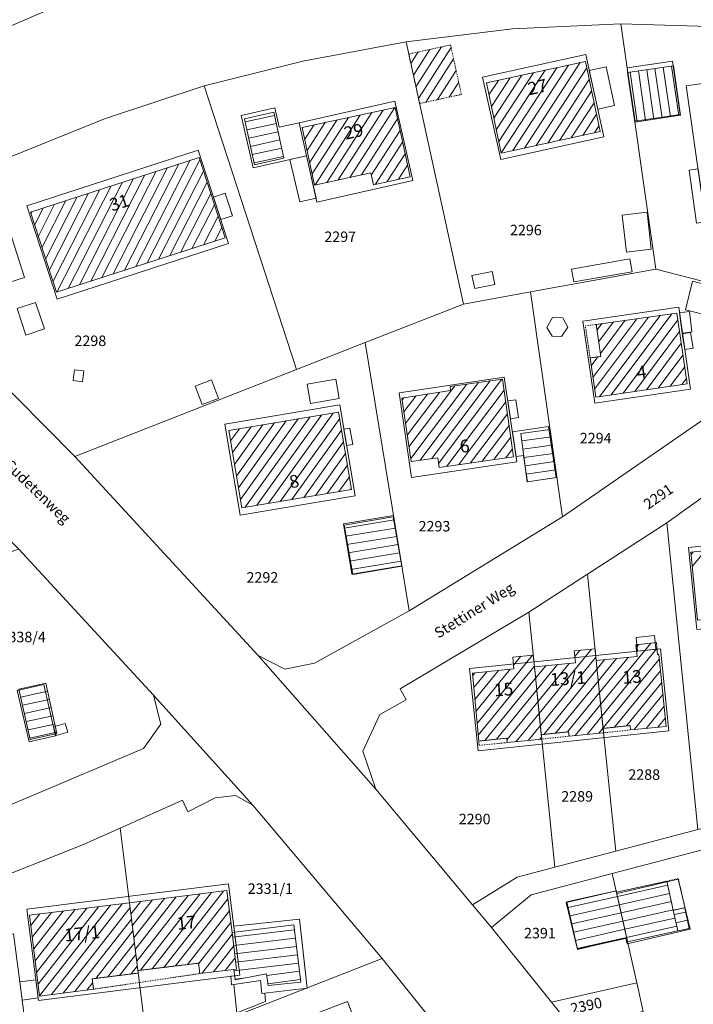
# Model space of a CAD drawing. Extents: x 3552413 to 3555542, y 5439608 to 5443594.
# Drawn here: x 3552801 to 3552881, y 5440979 to 5441096 of the extents above; entities that cross this region are included whole.
import ezdxf

# ---------------------------------------------------------------- set-up
doc = ezdxf.new("R2010")
doc.units = 0
doc.linetypes.add('15145', pattern=[0.023622, 0.015748, -0.007874])
doc.linetypes.add('GTI_62000068', pattern=[0.059055, 0.023622, -0.011811, 0.011811, -0.011811])
for name, color, linetype in [('10-kataster-ALK_FLURSTUECKSGRENZE', 5, 'Continuous'), ('10-kataster-ALK_FLURSTUECKSNUMMER', 4, 'Continuous'), ('10-kataster-ALK_GEBAEUDE', 7, 'Continuous'), ('10-kataster-ALK_GEBAEUDE_GEPLANT', 7, 'Continuous'), ('10-kataster-ALK_GEBAEUDE_HAUSNUMMER', 7, 'Continuous'), ('10-kataster-ALK_SONSTIGE_BAUWERKE', 7, 'Continuous'), ('10-kataster-ALK_STRASSENNAME', 7, 'Continuous'), ('10-kataster-TOP_DACHFLAECHEN_GEWAECHSHAUS', 7, 'Continuous'), ('10-kataster-TOP_DACHFLAECHEN_WIRTSCHAFTSGEBAEUDE', 7, 'Continuous'), ('10-kataster-TOP_DACHFLAECHEN_WOHNGEBAEUDE', 7, 'Continuous'), ('10-kataster-TOP_UEBERDACHUNG', 7, 'Continuous')]:
    doc.layers.add(name, color=color, linetype=linetype)
doc.styles.add('ARIAL', font='arial.ttf', dxfattribs={"width": 0.8})
doc.styles.add('Arial (italic)', font='ariali.ttf')

msp = doc.modelspace()

# ---------------------------------------------------------------- linework, layer by layer
at = {"layer": '10-kataster-ALK_FLURSTUECKSGRENZE', "linetype": 'Continuous', "lineweight": 9, "flags": 128}
for points in [[(3552709.6, 5441180.76), (3552691.89, 5441166.22), (3552730.11, 5441126.88), (3552774.81, 5441084.67), (3552820.54, 5441104.43), (3552812.24, 5441129.43), (3552825.6, 5441133.73), (3552839.73, 5441136.15), (3552869.76, 5441140.89), (3552898.74, 5441145.96), (3552930.94, 5441138.43), (3552938.6, 5441136.26), (3552946.42, 5441134.87), (3552954.3, 5441133.67), (3552962.2, 5441132.75), (3552964.12, 5441121.82), (3552990.17, 5441128.22)], [(3552866.91, 5440976.18), (3552864.48, 5440979.21), (3552857.34, 5440988.11), (3552855.08, 5440990.8), (3552843.54, 5441004.58), (3552829.54, 5441020.51), (3552807.7, 5441044.25), (3552786.87, 5441065.23), (3552774.81, 5441084.67), (3552730.11, 5441126.88), (3552691.89, 5441166.22), (3552676.29, 5441156.57), (3552676.29, 5441156.57), (3552697.67, 5441134.37), (3552738.25, 5441094.39), (3552759.19, 5441074.66), (3552771.81, 5441062.39), (3552786.62, 5441047.94), (3552798.9, 5441035.34), (3552800.99, 5441033.19), (3552817.05, 5441015.77), (3552828.88, 5441002.68), (3552844.29, 5440984.4), (3552867.34, 5440955.72)], [(3552969.8, 5441089.48), (3552959.6, 5441090.21), (3552950.52, 5441091.61), (3552936.73, 5441094.87), (3552920.71, 5441099.36), (3552904.44, 5441102.53), (3552890.55, 5441104.19), (3552876.59, 5441104.91), (3552862.93, 5441104.48), (3552849.03, 5441103.15), (3552835.76, 5441100.92), (3552822.74, 5441097.77), (3552820.54, 5441104.43), (3552774.81, 5441084.67)], [(3552799.61, 5441079.78), (3552811.22, 5441084.49), (3552823.09, 5441088.39), (3552834.87, 5441091.36), (3552847.15, 5441093.66), (3552859.84, 5441095.21), (3552872.74, 5441095.78), (3552885.84, 5441095.41), (3552898.82, 5441094.14), (3552902.03, 5441092.74), (3552916.82, 5441089.43), (3552920.02, 5441089.92), (3552923.16, 5441089.33), (3552933.29, 5441086.46), (3552936.55, 5441085.53), (3552939.62, 5441084.66), (3552945.43, 5441083.22), (3552957.56, 5441081.4), (3552968.36, 5441080.57)], [(3552884.41, 5441049.9), (3552865.79, 5441037.05), (3552847.52, 5441025.83), (3552836.26, 5441019.59), (3552832.69, 5441018.89), (3552829.54, 5441020.51), (3552829.54, 5441020.51), (3552843.54, 5441004.58), (3552842.02, 5441009.12), (3552844.02, 5441013.48), (3552847.18, 5441015.23), (3552846.45, 5441016.54), (3552861.78, 5441025.66), (3552868.77, 5441030.21), (3552878.21, 5441036.34), (3552887.6, 5441043.05)], [(3552753.11, 5440978.4), (3552773.11, 5440984.8), (3552796.3, 5440993.06), (3552808.51, 5440997.91), (3552813.09, 5440999.95), (3552820.5, 5441003.26), (3552821.15, 5441001.89), (3552824.4, 5441003.56), (3552826.83, 5441003.82), (3552828.88, 5441002.68), (3552817.05, 5441015.77), (3552817.92, 5441012.31), (3552815.85, 5441009.44), (3552794.54, 5441000.42), (3552793.11, 5440999.9), (3552787.17, 5440997.76), (3552775.78, 5440993.66), (3552772.83, 5440992.59), (3552753.67, 5440986.46), (3552734.53, 5440980.34), (3552712.71, 5440973.37)], [(3552881.92, 5440999.77), (3552872.14, 5440997.2), (3552864.88, 5440995.29), (3552860.41, 5440994.11), (3552855.08, 5440990.8), (3552855.08, 5440990.8), (3552857.34, 5440988.11), (3552862.06, 5440991.97), (3552871.73, 5440994.52), (3552890.5, 5440999.46)]]:
    msp.add_lwpolyline(points, dxfattribs=at)
for points in [[(3552847.15, 5441093.66), (3552854, 5441062.4), (3552861.99, 5441063.84), (3552876.9, 5441066.54), (3552872.74, 5441095.78), (3552859.84, 5441095.21), (3552847.15, 5441093.66)], [(3552872.74, 5441095.78), (3552876.9, 5441066.54), (3552895.58, 5441061.75), (3552899.5, 5441068.98), (3552902.09, 5441076.64), (3552904.29, 5441086.29), (3552904.16, 5441089.9), (3552902.03, 5441092.74), (3552898.82, 5441094.14), (3552885.84, 5441095.41), (3552872.74, 5441095.78)], [(3552823.09, 5441088.39), (3552834.09, 5441054.59), (3552842.27, 5441057.8), (3552854, 5441062.4), (3552847.15, 5441093.66), (3552834.87, 5441091.36), (3552823.09, 5441088.39)], [(3552785.2, 5441068.46), (3552786.87, 5441065.23), (3552807.7, 5441044.25), (3552834.09, 5441054.59), (3552823.09, 5441088.39), (3552811.22, 5441084.49), (3552799.61, 5441079.78), (3552788.23, 5441074.4), (3552785.69, 5441072), (3552785.2, 5441068.46)], [(3552861.99, 5441063.84), (3552865.79, 5441037.05), (3552884.41, 5441049.9), (3552890.52, 5441055.51), (3552895.58, 5441061.75), (3552876.9, 5441066.54), (3552861.99, 5441063.84)], [(3552842.27, 5441057.8), (3552847.52, 5441025.83), (3552865.79, 5441037.05), (3552861.99, 5441063.84), (3552854, 5441062.4), (3552842.27, 5441057.8)], [(3552807.7, 5441044.25), (3552829.54, 5441020.51), (3552832.69, 5441018.89), (3552836.26, 5441019.59), (3552847.52, 5441025.83), (3552842.27, 5441057.8), (3552834.09, 5441054.59), (3552807.7, 5441044.25)], [(3552878.21, 5441036.34), (3552881.92, 5440999.77), (3552891.73, 5441002.35), (3552889.43, 5441025), (3552888.56, 5441033.61), (3552887.6, 5441043.05), (3552878.21, 5441036.34)], [(3552868.77, 5441030.21), (3552869.82, 5441019.92), (3552870.7, 5441011.3), (3552872.14, 5440997.2), (3552881.92, 5440999.77), (3552878.21, 5441036.34), (3552868.77, 5441030.21)], [(3552787.2, 5441028.63), (3552788.29, 5441023.33), (3552790.26, 5441013.76), (3552793.11, 5440999.9), (3552794.54, 5441000.42), (3552815.85, 5441009.44), (3552817.92, 5441012.31), (3552817.05, 5441015.77), (3552800.99, 5441033.19), (3552787.2, 5441028.63)], [(3552861.78, 5441025.66), (3552862.44, 5441019.17), (3552863.32, 5441010.56), (3552864.88, 5440995.29), (3552872.14, 5440997.2), (3552870.7, 5441011.3), (3552869.82, 5441019.92), (3552868.77, 5441030.21), (3552861.78, 5441025.66)], [(3552842.02, 5441009.12), (3552843.54, 5441004.58), (3552855.08, 5440990.8), (3552860.41, 5440994.11), (3552864.88, 5440995.29), (3552863.32, 5441010.56), (3552862.44, 5441019.17), (3552861.78, 5441025.66), (3552846.45, 5441016.54), (3552847.18, 5441015.23), (3552844.02, 5441013.48), (3552842.02, 5441009.12)], [(3552813.09, 5440999.95), (3552814.19, 5440991.03), (3552815.38, 5440981.41), (3552817.6, 5440963.46), (3552821.29, 5440964.27), (3552820.58, 5440975.09), (3552844.29, 5440984.4), (3552828.88, 5441002.68), (3552826.83, 5441003.82), (3552824.4, 5441003.56), (3552821.15, 5441001.89), (3552820.5, 5441003.26), (3552813.09, 5440999.95)], [(3552796.3, 5440993.06), (3552800.48, 5440959.72), (3552817.6, 5440963.46), (3552815.38, 5440981.41), (3552814.19, 5440991.03), (3552813.09, 5440999.95), (3552808.51, 5440997.91), (3552796.3, 5440993.06)], [(3552866.91, 5440976.18), (3552880.4, 5440959.38), (3552883.44, 5440957.98), (3552886.67, 5440958.91), (3552898.4, 5440963.68), (3552893.74, 5440984.76), (3552891.71, 5440993.98), (3552890.5, 5440999.46), (3552871.73, 5440994.52), (3552874.64, 5440981.5), (3552875.41, 5440978.07), (3552866.91, 5440976.18)], [(3552857.34, 5440988.11), (3552864.48, 5440979.21), (3552874.64, 5440981.5), (3552871.73, 5440994.52), (3552862.06, 5440991.97), (3552857.34, 5440988.11)], [(3552820.58, 5440975.09), (3552821.29, 5440964.27), (3552834.09, 5440941.36), (3552837.67, 5440938.96), (3552851.7, 5440943.99), (3552865.61, 5440949.43), (3552868.09, 5440952.12), (3552867.34, 5440955.72), (3552844.29, 5440984.4), (3552820.58, 5440975.09)], [(3552864.48, 5440979.21), (3552866.91, 5440976.18), (3552875.41, 5440978.07), (3552874.64, 5440981.5), (3552864.48, 5440979.21)]]:
    msp.add_lwpolyline(points, close=True, dxfattribs=at)
at = {"layer": '10-kataster-ALK_GEBAEUDE', "color": 7, "linetype": 'Continuous', "lineweight": 18}
for p, q in [((3552858.19457, 5441081.79328), (3552863.72164, 5441090.26812)), ((3552858.48592, 5441080.4094), (3552865.11246, 5441090.57011)), ((3552859.86133, 5441080.68776), (3552866.50329, 5441090.87211)), ((3552861.25215, 5441080.98975), (3552867.89411, 5441091.1741)), ((3552862.64298, 5441081.29175), (3552868.68024, 5441090.54888)), ((3552874.83638, 5441090.19377), (3552875.68172, 5441084.27638)), ((3552875.82633, 5441090.33519), (3552876.67083, 5441084.42365)), ((3552876.81628, 5441090.47661), (3552877.65994, 5441084.57093)), ((3552877.80623, 5441090.61803), (3552878.64906, 5441084.71821)), ((3552878.79617, 5441090.75945), (3552879.63817, 5441084.86548)), ((3552857.0292, 5441087.32879), (3552858.15834, 5441089.06014)), ((3552857.32054, 5441085.94492), (3552859.54917, 5441089.36213)), ((3552857.61189, 5441084.56104), (3552860.93999, 5441089.66413)), ((3552857.90323, 5441083.17716), (3552862.33082, 5441089.96612)), ((3552864.0338, 5441081.59374), (3552868.97158, 5441089.165)), ((3552873.84643, 5441090.05235), (3552874.69261, 5441084.1291)), ((3552856.73786, 5441088.71267), (3552856.76752, 5441088.75815)), ((3552865.42463, 5441081.89574), (3552869.26292, 5441087.78112)), ((3552839.07677, 5441077.20051), (3552844.44051, 5441085.52631)), ((3552840.45938, 5441077.50018), (3552845.82338, 5441085.82639)), ((3552866.81545, 5441082.19773), (3552869.55426, 5441086.39725)), ((3552827.97932, 5441084.12643), (3552831.48273, 5441084.89081)), ((3552835.67299, 5441079.30292), (3552838.90901, 5441084.32599)), ((3552835.97207, 5441077.92069), (3552840.29189, 5441084.62607)), ((3552836.31155, 5441076.60117), (3552841.67476, 5441084.92615)), ((3552837.69416, 5441076.90084), (3552843.05763, 5441085.22623)), ((3552841.84198, 5441077.79985), (3552846.13582, 5441084.46491)), ((3552868.20628, 5441082.49973), (3552869.84561, 5441085.01337)), ((3552828.19249, 5441083.14942), (3552831.6959, 5441083.9138)), ((3552835.07484, 5441082.06737), (3552836.14327, 5441083.72583)), ((3552835.37392, 5441080.68514), (3552837.52614, 5441084.02591)), ((3552869.5971, 5441082.80172), (3552870.13695, 5441083.62949)), ((3552828.40566, 5441082.1724), (3552831.90907, 5441082.93678)), ((3552828.61882, 5441081.19539), (3552832.12223, 5441081.95977)), ((3552843.00979, 5441077.7661), (3552846.43525, 5441083.08322)), ((3552828.83199, 5441080.21837), (3552832.3354, 5441080.98275)), ((3552843.49373, 5441076.67081), (3552846.73467, 5441081.70153)), ((3552816.29558, 5441067.30135), (3552822.57107, 5441079.59975)), ((3552829.04516, 5441079.24136), (3552832.54857, 5441080.00574)), ((3552844.87701, 5441076.97152), (3552847.03409, 5441080.31984)), ((3552812.26121, 5441065.9954), (3552818.7245, 5441078.66185)), ((3552813.606, 5441066.43072), (3552820.06983, 5441079.09823)), ((3552814.95079, 5441066.86603), (3552821.41517, 5441079.53461)), ((3552846.26029, 5441077.27224), (3552847.33351, 5441078.93814)), ((3552808.22683, 5441064.68945), (3552814.6885, 5441077.35271)), ((3552809.57163, 5441065.12477), (3552816.03383, 5441077.78909)), ((3552810.91642, 5441065.56009), (3552817.37916, 5441078.22547)), ((3552817.64038, 5441067.73667), (3552823.00788, 5441078.25564)), ((3552805.53725, 5441063.81882), (3552811.99783, 5441076.47995)), ((3552806.88204, 5441064.25414), (3552813.34316, 5441076.91633)), ((3552818.98517, 5441068.17198), (3552823.44468, 5441076.91152)), ((3552804.21017, 5441067.8185), (3552807.96182, 5441075.17082)), ((3552804.64639, 5441066.47325), (3552809.30716, 5441075.60719)), ((3552805.08262, 5441065.128), (3552810.65249, 5441076.04357)), ((3552820.32996, 5441068.6073), (3552823.88148, 5441075.5674)), ((3552802.9015, 5441071.85427), (3552803.92582, 5441073.86168)), ((3552803.33773, 5441070.50901), (3552805.27116, 5441074.29806)), ((3552803.77395, 5441069.16376), (3552806.61649, 5441074.73444)), ((3552821.67475, 5441069.04261), (3552824.31829, 5441074.22328)), ((3552802.46528, 5441073.19952), (3552802.58049, 5441073.4253)), ((3552823.01954, 5441069.47793), (3552824.75509, 5441072.87917)), ((3552824.36434, 5441069.91325), (3552825.19189, 5441071.53505)), ((3552869.62047, 5441052.25237), (3552876.04783, 5441060.85488)), ((3552870.19811, 5441051.35477), (3552877.4425, 5441061.0508)), ((3552871.60142, 5441051.56224), (3552878.83718, 5441061.24672)), ((3552869.4176, 5441053.65159), (3552874.65315, 5441060.65895)), ((3552869.91244, 5441059.3261), (3552870.46913, 5441060.07119)), ((3552870.11104, 5441057.92118), (3552871.8638, 5441060.26711)), ((3552873.25848, 5441060.46303), (3552870.30964, 5441056.51625)), ((3552873.00472, 5441051.76971), (3552879.54646, 5441060.52529)), ((3552874.40802, 5441051.97717), (3552879.74901, 5441059.12566)), ((3552875.81132, 5441052.18464), (3552879.95157, 5441057.72603)), ((3552877.21462, 5441052.39211), (3552880.15413, 5441056.3264)), ((3552869.21472, 5441055.0508), (3552870.0063, 5441056.11026)), ((3552878.61792, 5441052.59957), (3552880.35668, 5441054.92677)), ((3552847.502, 5441045.37487), (3552852.97636, 5441052.65336)), ((3552847.7066, 5441043.98324), (3552854.37747, 5441052.85256)), ((3552848.79559, 5441043.76747), (3552855.77857, 5441053.05176)), ((3552850.19696, 5441043.96704), (3552857.17967, 5441053.25096)), ((3552851.01596, 5441043.39229), (3552858.58077, 5441053.45016)), ((3552880.02122, 5441052.80704), (3552880.55924, 5441053.52713)), ((3552847.09281, 5441048.15812), (3552849.71975, 5441051.6508)), ((3552847.2974, 5441046.76649), (3552851.13812, 5441051.87296)), ((3552852.02825, 5441043.07455), (3552858.83831, 5441052.12892)), ((3552846.68361, 5441050.94137), (3552846.88302, 5441051.2065)), ((3552846.88821, 5441049.54975), (3552848.30139, 5441051.42865)), ((3552853.42902, 5441043.27331), (3552859.0364, 5441050.72865)), ((3552829.36705, 5441038.41974), (3552837.07043, 5441049.1684)), ((3552830.76438, 5441038.6528), (3552838.46761, 5441049.40127)), ((3552854.82979, 5441043.47207), (3552859.2345, 5441049.32838)), ((3552826.71017, 5441043.29584), (3552830.08449, 5441048.00408)), ((3552826.94168, 5441041.90221), (3552831.48167, 5441048.23695)), ((3552827.1732, 5441040.50859), (3552832.87886, 5441048.46981)), ((3552827.40471, 5441039.11497), (3552834.27605, 5441048.70268)), ((3552827.96971, 5441038.18667), (3552835.67324, 5441048.93554)), ((3552832.16171, 5441038.88587), (3552839.24276, 5441048.76618)), ((3552856.23056, 5441043.67082), (3552859.43259, 5441047.92811)), ((3552826.24714, 5441046.08308), (3552827.29011, 5441047.53835)), ((3552826.47866, 5441044.68946), (3552828.6873, 5441047.77122)), ((3552833.55905, 5441039.11894), (3552839.47304, 5441047.37084)), ((3552834.95638, 5441039.35201), (3552839.70333, 5441045.97551)), ((3552857.63133, 5441043.86958), (3552859.63068, 5441046.52784)), ((3552860.92991, 5441046.08725), (3552864.43449, 5441046.58703)), ((3552861.06602, 5441045.09654), (3552864.57567, 5441045.59705)), ((3552836.35371, 5441039.58507), (3552839.93361, 5441044.58017)), ((3552859.0321, 5441044.06834), (3552859.82878, 5441045.12757)), ((3552861.20214, 5441044.10584), (3552864.71685, 5441044.60707)), ((3552861.33825, 5441043.11513), (3552864.85803, 5441043.61708)), ((3552837.75105, 5441039.81814), (3552840.16389, 5441043.18483)), ((3552861.47437, 5441042.12442), (3552864.99921, 5441042.6271)), ((3552839.14838, 5441040.05121), (3552840.39418, 5441041.78949)), ((3552840.54571, 5441040.28427), (3552840.62446, 5441040.39415)), ((3552839.78208, 5441035.70832), (3552845.74114, 5441036.68489)), ((3552839.94354, 5441034.72145), (3552845.90286, 5441035.69806)), ((3552840.105, 5441033.73457), (3552846.06458, 5441034.71122)), ((3552840.26646, 5441032.74769), (3552846.2263, 5441033.72438)), ((3552840.42791, 5441031.76081), (3552846.38803, 5441032.73755)), ((3552881.10939, 5441032.53966), (3552881.37047, 5441032.85939)), ((3552881.2518, 5441031.13299), (3552882.77778, 5441033.0018)), ((3552840.58937, 5441030.77393), (3552846.54975, 5441031.75071)), ((3552863.01229, 5441013.59185), (3552869.25075, 5441021.25673)), ((3552867.84615, 5441021.11514), (3552867.26449, 5441020.40048)), ((3552870.35616, 5441014.69406), (3552876.3017, 5441021.99905)), ((3552870.50049, 5441013.28723), (3552877.05587, 5441021.3415)), ((3552874.87363, 5441021.82862), (3552874.58378, 5441021.47249)), ((3552855.61262, 5441012.42107), (3552862.23139, 5441020.55322)), ((3552860.82933, 5441020.41475), (3552859.96592, 5441019.35392)), ((3552863.15663, 5441012.18502), (3552869.77923, 5441020.32188)), ((3552869.92316, 5441018.91455), (3552870.81807, 5441020.01408)), ((3552870.06749, 5441017.50772), (3552872.21456, 5441020.14572)), ((3552870.21182, 5441016.10089), (3552873.61105, 5441020.27735)), ((3552870.64483, 5441011.8804), (3552877.3437, 5441020.11098)), ((3552855.21235, 5441016.68178), (3552856.75919, 5441018.5823)), ((3552855.34578, 5441015.26154), (3552858.16379, 5441018.72389)), ((3552855.4792, 5441013.8413), (3552859.56838, 5441018.86548)), ((3552855.74604, 5441011.00083), (3552862.43504, 5441019.21927)), ((3552862.57929, 5441017.81234), (3552863.78966, 5441019.29946)), ((3552862.72363, 5441016.40551), (3552865.1882, 5441019.4336)), ((3552862.86796, 5441014.99868), (3552866.58673, 5441019.56775)), ((3552863.57152, 5441011.11062), (3552869.92316, 5441018.91455)), ((3552872.00668, 5441011.96947), (3552877.48669, 5441018.70249)), ((3552855.07893, 5441018.10202), (3552855.35459, 5441018.4407)), ((3552856.54171, 5441010.39426), (3552862.57929, 5441017.81234)), ((3552864.97703, 5441011.25333), (3552870.06749, 5441017.50772)), ((3552801.23212, 5441015.55706), (3552804.43982, 5441016.25322)), ((3552857.94716, 5441010.53691), (3552862.72363, 5441016.40551)), ((3552873.41376, 5441012.11413), (3552877.62968, 5441017.294)), ((3552801.44939, 5441014.58094), (3552804.65191, 5441015.27597)), ((3552866.38254, 5441011.39604), (3552870.21182, 5441016.10089)), ((3552874.35377, 5441011.6849), (3552877.77266, 5441015.88552)), ((3552801.66667, 5441013.60481), (3552804.864, 5441014.29872)), ((3552859.17867, 5441010.46583), (3552862.86796, 5441014.99868)), ((3552867.32068, 5441010.96452), (3552870.35616, 5441014.69406)), ((3552875.75883, 5441011.82706), (3552877.91565, 5441014.47703)), ((3552801.88395, 5441012.62869), (3552805.07609, 5441013.32147)), ((3552860.2929, 5441010.25066), (3552863.01229, 5441013.59185)), ((3552868.72337, 5441011.10377), (3552870.50049, 5441013.28723)), ((3552877.16389, 5441011.96922), (3552878.05863, 5441013.06854)), ((3552802.10122, 5441011.65256), (3552805.28818, 5441012.34422)), ((3552861.69922, 5441010.39437), (3552863.15663, 5441012.18502)), ((3552870.12606, 5441011.24302), (3552870.64483, 5441011.8804)), ((3552802.3185, 5441010.67644), (3552805.50027, 5441011.36697)), ((3552863.10554, 5441010.53808), (3552863.29923, 5441010.77606)), ((3552872.34566, 5440991.7847), (3552878.33741, 5440993.12957)), ((3552814.87924, 5440985.46786), (3552819.76097, 5440991.73057)), ((3552815.05315, 5440984.06438), (3552821.16668, 5440991.90734)), ((3552815.48853, 5440982.99634), (3552822.57239, 5440992.08412)), ((3552816.88935, 5440983.16684), (3552823.9781, 5440992.26089)), ((3552818.29017, 5440983.33734), (3552825.38381, 5440992.43766)), ((3552866.48385, 5440990.469), (3552872.34566, 5440991.7847)), ((3552872.56466, 5440990.80898), (3552878.55137, 5440992.15271)), ((3552803.30498, 5440981.33453), (3552810.51625, 5440990.57657)), ((3552803.47965, 5440979.93281), (3552811.91982, 5440990.7498)), ((3552804.8836, 5440980.10654), (3552813.32338, 5440990.92304)), ((3552806.29002, 5440980.28343), (3552814.2565, 5440990.49335)), ((3552814.3575, 5440989.6783), (3552815.54385, 5440991.20025)), ((3552814.53141, 5440988.27482), (3552816.94956, 5440991.37702)), ((3552814.70532, 5440986.87134), (3552818.35526, 5440991.5538)), ((3552819.69099, 5440983.50784), (3552825.92292, 5440991.50269)), ((3552866.69822, 5440989.49224), (3552872.56466, 5440990.80898)), ((3552872.78367, 5440989.83325), (3552878.76532, 5440991.17585)), ((3552802.43163, 5440988.34316), (3552803.49844, 5440989.71039)), ((3552802.6063, 5440986.94143), (3552804.902, 5440989.88362)), ((3552802.78097, 5440985.53971), (3552806.30556, 5440990.05686)), ((3552802.95564, 5440984.13798), (3552807.70913, 5440990.23009)), ((3552803.13031, 5440982.73626), (3552809.11269, 5440990.40333)), ((3552821.09181, 5440983.67834), (3552826.09754, 5440990.10011)), ((3552866.91259, 5440988.51548), (3552872.78367, 5440989.83325)), ((3552873.00267, 5440988.85753), (3552878.97927, 5440990.19899)), ((3552879.10053, 5440989.63696), (3552880.48109, 5440989.93439)), ((3552807.69644, 5440980.46033), (3552814.43033, 5440989.09055)), ((3552822.42883, 5440983.767), (3552826.27215, 5440988.69754)), ((3552867.12696, 5440987.53871), (3552873.00267, 5440988.85753)), ((3552873.22167, 5440987.88181), (3552879.19006, 5440989.22143)), ((3552873.44068, 5440986.90608), (3552879.40068, 5440988.24382)), ((3552879.31115, 5440988.65939), (3552880.6917, 5440988.95682)), ((3552814.60416, 5440987.68774), (3552810.19254, 5440982.03377)), ((3552822.81013, 5440982.62957), (3552826.4466, 5440987.29474)), ((3552826.49224, 5440986.92541), (3552833.83301, 5440987.83251)), ((3552867.34132, 5440986.56195), (3552873.22167, 5440987.88181)), ((3552867.55569, 5440985.58518), (3552873.44068, 5440986.90608)), ((3552811.59718, 5440982.20839), (3552814.77799, 5440986.28494)), ((3552824.21269, 5440982.8023), (3552826.62009, 5440985.89073)), ((3552826.61487, 5440985.93296), (3552833.95633, 5440986.84014)), ((3552826.73751, 5440984.94051), (3552834.07965, 5440985.84777)), ((3552813.00182, 5440982.383), (3552814.95182, 5440984.88214)), ((3552826.86015, 5440983.94806), (3552834.20297, 5440984.85541)), ((3552814.40646, 5440982.55762), (3552815.12565, 5440983.47934)), ((3552825.61524, 5440982.97503), (3552826.79359, 5440984.48671)), ((3552826.65369, 5440982.91494), (3552834.32629, 5440983.86304)), ((3552834.44961, 5440982.87067), (3552830.56319, 5440982.39043)), ((3552809.10285, 5440980.63722), (3552809.81542, 5440981.55046)), ((3552826.78065, 5440981.92302), (3552827.8333, 5440982.0531)), ((3552830.68458, 5440981.39782), (3552834.57293, 5440981.8783))]:
    msp.add_line(p, q, dxfattribs=at)
at = {"layer": '10-kataster-ALK_GEBAEUDE', "color": 7, "linetype": 'Continuous', "lineweight": 18, "flags": 128}
for points in [[(3552856.73, 5441088.75), (3552858.49, 5441080.39), (3552870.28, 5441082.95), (3552868.52, 5441091.31), (3552856.73, 5441088.75)], [(3552879.01, 5441090.79), (3552873.55, 5441090.01), (3552874.43, 5441084.09), (3552879.87, 5441084.9), (3552879.01, 5441090.79)], [(3552834.78, 5441083.43), (3552836.26, 5441076.59), (3552842.95, 5441078.04), (3552843.26, 5441076.62), (3552847.63, 5441077.57), (3552845.84, 5441085.83), (3552834.78, 5441083.43)], [(3552827.9, 5441084.49), (3552829.1, 5441078.99), (3552832.6, 5441079.77), (3552831.4, 5441085.27), (3552827.9, 5441084.49)], [(3552802.41, 5441073.37), (3552805.51, 5441063.81), (3552825.59, 5441070.31), (3552822.48, 5441079.88), (3552802.41, 5441073.37)], [(3552880.65, 5441052.9), (3552879.43, 5441061.33), (3552869.82, 5441059.98), (3552870.36, 5441056.16), (3552869.08, 5441055.98), (3552869.76, 5441051.29), (3552880.65, 5441052.9)], [(3552859.96, 5441044.2), (3552858.65, 5441053.46), (3552852.39, 5441052.57), (3552852.46, 5441052.08), (3552846.65, 5441051.17), (3552847.76, 5441043.62), (3552850.92, 5441044.07), (3552851.08, 5441042.94), (3552859.96, 5441044.2)], [(3552840.64, 5441040.3), (3552839.12, 5441049.51), (3552826.04, 5441047.33), (3552827.57, 5441038.12), (3552840.64, 5441040.3)], [(3552865.13, 5441041.71), (3552864.31, 5441047.46), (3552860.81, 5441046.96), (3552861.6, 5441041.21), (3552865.13, 5441041.71)], [(3552846.64, 5441031.2), (3552845.66, 5441037.18), (3552839.7, 5441036.21), (3552840.68, 5441030.22), (3552846.64, 5441031.2)], [(3552889.38, 5441025.49), (3552888.56, 5441033.61), (3552888.42, 5441034.98), (3552885.98, 5441034.73), (3552886.12, 5441033.34), (3552881.08, 5441032.83), (3552881.9, 5441024.73), (3552885.26, 5441025.06), (3552885.31, 5441024.56), (3552889.43, 5441025), (3552889.38, 5441025.49)], [(3552862.44, 5441019.17), (3552863.27, 5441011.08), (3552866.52, 5441011.41), (3552866.57, 5441010.89), (3552870.7, 5441011.3), (3552870.65, 5441011.83), (3552869.82, 5441019.92), (3552869.68, 5441021.3), (3552867.2, 5441021.05), (3552867.34, 5441019.64), (3552862.44, 5441019.17)], [(3552869.82, 5441019.92), (3552870.65, 5441011.83), (3552873.86, 5441012.16), (3552873.91, 5441011.64), (3552878.16, 5441012.07), (3552877.29, 5441020.64), (3552877.13, 5441020.62), (3552876.98, 5441022.08), (3552874.55, 5441021.79), (3552874.7, 5441020.38), (3552869.82, 5441019.92)], [(3552863.27, 5441011.08), (3552862.44, 5441019.17), (3552862.3, 5441020.56), (3552859.87, 5441020.32), (3552860.01, 5441018.91), (3552855.05, 5441018.41), (3552855.81, 5441010.32), (3552859.16, 5441010.66), (3552859.21, 5441010.14), (3552863.32, 5441010.56), (3552863.27, 5441011.08)], [(3552805.53, 5441011.23), (3552804.23, 5441017.22), (3552801.02, 5441016.51), (3552802.36, 5441010.49), (3552805.53, 5441011.23)], [(3552872.23, 5440992.3), (3552873.46, 5440986.82), (3552873.56, 5440986.38), (3552879.52, 5440987.69), (3552878.99, 5440990.15), (3552878.23, 5440993.62), (3552872.23, 5440992.3)], [(3552814.19, 5440991.03), (3552815.19, 5440982.96), (3552822.42, 5440983.84), (3552822.57, 5440982.6), (3552826.63, 5440983.1), (3552826.96, 5440983.14), (3552826.42, 5440987.51), (3552825.8, 5440992.49), (3552814.19, 5440991.03)], [(3552873.46, 5440986.82), (3552872.23, 5440992.3), (3552872.19, 5440992.46), (3552866.33, 5440991.17), (3552867.57, 5440985.52), (3552873.46, 5440986.82)], [(3552814.19, 5440991.03), (3552802.28, 5440989.56), (3552803.48, 5440979.93), (3552809.92, 5440980.74), (3552809.76, 5440981.98), (3552815.23, 5440982.66), (3552815.19, 5440982.96), (3552814.19, 5440991.03)], [(3552878.99, 5440990.15), (3552879.52, 5440987.69), (3552880.9, 5440987.99), (3552880.37, 5440990.45), (3552878.99, 5440990.15)], [(3552826.42, 5440987.51), (3552826.96, 5440983.14), (3552826.63, 5440983.1), (3552826.79, 5440981.85), (3552830.54, 5440982.58), (3552830.71, 5440981.19), (3552834.61, 5440981.58), (3552833.76, 5440988.42), (3552826.42, 5440987.51)]]:
    msp.add_lwpolyline(points, close=True, dxfattribs=at)
at = {"layer": '10-kataster-ALK_GEBAEUDE_GEPLANT', "color": 7, "linetype": 'Continuous', "lineweight": 18}
for p, q in [((3552848.02249, 5441089.67855), (3552849.98714, 5441092.74601)), ((3552848.32523, 5441088.29712), (3552851.3684, 5441093.04849)), ((3552848.62797, 5441086.91569), (3552852.51802, 5441092.9893)), ((3552847.71974, 5441091.05998), (3552848.60588, 5441092.44353)), ((3552849.52464, 5441086.46157), (3552852.82077, 5441091.60787)), ((3552850.9059, 5441086.76405), (3552853.12351, 5441090.22644)), ((3552852.28716, 5441087.06653), (3552853.42625, 5441088.84501)), ((3552853.66842, 5441087.36901), (3552853.729, 5441087.46358))]:
    msp.add_line(p, q, dxfattribs=at)
at = {"layer": '10-kataster-ALK_GEBAEUDE_GEPLANT', "color": 7, "linetype": 'GTI_62000068', "lineweight": 18, "flags": 128}
msp.add_lwpolyline([(3552852.453, 5441093.286), (3552853.746, 5441087.386), (3552848.764, 5441086.295), (3552847.471, 5441092.195), (3552852.453, 5441093.286)], close=True, dxfattribs=at)
at = {"layer": '10-kataster-ALK_SONSTIGE_BAUWERKE', "color": 7, "linetype": '15145', "lineweight": 18, "flags": 128}
for points in [[(3552869.08, 5441055.98), (3552870.36, 5441056.16), (3552869.82, 5441059.98), (3552868.52, 5441059.8), (3552869.08, 5441055.98)], [(3552870.7, 5441011.3), (3552873.91, 5441011.64), (3552873.86, 5441012.16), (3552870.65, 5441011.83), (3552870.7, 5441011.3)], [(3552855.86, 5441009.8), (3552859.21, 5441010.14), (3552859.16, 5441010.66), (3552855.81, 5441010.32), (3552855.86, 5441009.8)], [(3552863.32, 5441010.56), (3552866.57, 5441010.89), (3552866.52, 5441011.41), (3552863.27, 5441011.08), (3552863.32, 5441010.56)], [(3552878.99, 5440990.15), (3552880.37, 5440990.45), (3552879.61, 5440993.92), (3552878.23, 5440993.62), (3552878.99, 5440990.15)], [(3552809.92, 5440980.74), (3552822.57, 5440982.6), (3552822.42, 5440983.84), (3552815.19, 5440982.96), (3552815.23, 5440982.66), (3552809.76, 5440981.98), (3552809.92, 5440980.74)]]:
    msp.add_lwpolyline(points, close=True, dxfattribs=at)
at = {"layer": '10-kataster-TOP_DACHFLAECHEN_GEWAECHSHAUS', "color": 7, "linetype": 'Continuous', "lineweight": 18, "flags": 128}
for points in [[(3552873.81, 5441067.79), (3552866.87, 5441066.57), (3552867.14, 5441065.03), (3552874.08, 5441066.25), (3552873.81, 5441067.79)], [(3552857.74, 5441064.75), (3552855.33, 5441064.25), (3552855.01, 5441065.79), (3552857.42, 5441066.29), (3552857.74, 5441064.75)]]:
    msp.add_lwpolyline(points, close=True, dxfattribs=at)
at = {"layer": '10-kataster-TOP_DACHFLAECHEN_WIRTSCHAFTSGEBAEUDE', "color": 7, "linetype": 'Continuous', "lineweight": 18, "flags": 128}
for points in [[(3552874.45, 5441084.21), (3552873.51, 5441090.56), (3552878.89, 5441091.36), (3552879.83, 5441085), (3552874.45, 5441084.21)], [(3552835.3, 5441080.06), (3552834.41, 5441084.01), (3552832.02, 5441083.47), (3552831.5, 5441085.77), (3552827.52, 5441084.87), (3552828.92, 5441078.62), (3552835.3, 5441080.06)], [(3552795.18, 5441063.48), (3552801.68, 5441065.58), (3552799.28, 5441073.02), (3552792.78, 5441070.92), (3552795.18, 5441063.48)], [(3552875.87, 5441073.35), (3552876.37, 5441068.93), (3552873.42, 5441068.59), (3552872.92, 5441073.01), (3552875.87, 5441073.35)], [(3552801.84, 5441058.7), (3552804.06, 5441059.44), (3552803, 5441062.6), (3552800.79, 5441061.86), (3552801.84, 5441058.7)], [(3552807.64, 5441054.58), (3552808.77, 5441054.43), (3552808.6, 5441053.14), (3552807.47, 5441053.29), (3552807.64, 5441054.58)], [(3552822.02, 5441052.63), (3552823.97, 5441053.36), (3552824.81, 5441051.15), (3552822.85, 5441050.42), (3552822.02, 5441052.63)], [(3552838.77, 5441053.45), (3552835.37, 5441052.87), (3552835.77, 5441050.55), (3552839.17, 5441051.13), (3552838.77, 5441053.45)], [(3552860.26, 5441044.23), (3552859.82, 5441047.17), (3552864.13, 5441047.8), (3552865.03, 5441041.72), (3552861.62, 5441041.21), (3552861.15, 5441044.36), (3552860.26, 5441044.23)], [(3552846.64, 5441031.18), (3552840.79, 5441030.16), (3552839.76, 5441036.03), (3552845.62, 5441037.04), (3552846.64, 5441031.18)], [(3552800.81, 5441016.33), (3552802.22, 5441010.22), (3552805.39, 5441010.95), (3552803.98, 5441017.06), (3552800.81, 5441016.33)], [(3552879.58, 5440993.86), (3552872.3, 5440992.14), (3552872.22, 5440992.48), (3552866.25, 5440991.07), (3552867.57, 5440985.49), (3552873.34, 5440986.85), (3552873.51, 5440986.13), (3552880.99, 5440987.9), (3552879.58, 5440993.86)], [(3552826.63, 5440988.24), (3552827.36, 5440982.43), (3552826.26, 5440982.29), (3552826.35, 5440981.25), (3552829.81, 5440981.78), (3552829.97, 5440980.21), (3552835.35, 5440980.88), (3552834.44, 5440989.09), (3552826.63, 5440988.24)], [(3552797.1, 5440986.9), (3552797.77, 5440981.65), (3552798.94, 5440972.52), (3552802.23, 5440972.94), (3552801.12, 5440981.61), (3552800.39, 5440987.32), (3552797.1, 5440986.9)]]:
    msp.add_lwpolyline(points, close=True, dxfattribs=at)
at = {"layer": '10-kataster-TOP_DACHFLAECHEN_WOHNGEBAEUDE', "color": 7, "linetype": 'Continuous', "lineweight": 18, "flags": 128}
for points in [[(3552858.43, 5441079.63), (3552870.72, 5441082.34), (3552868.56, 5441092.14), (3552856.27, 5441089.44), (3552858.43, 5441079.63)], [(3552895.57, 5441069.16), (3552892.6, 5441090.1), (3552880.55, 5441088.4), (3552883.52, 5441067.46), (3552895.57, 5441069.16)], [(3552834.41, 5441084.01), (3552845.83, 5441086.57), (3552847.95, 5441077.12), (3552836.53, 5441074.56), (3552834.41, 5441084.01)], [(3552805.56, 5441062.97), (3552826, 5441069.6), (3552822.39, 5441080.74), (3552801.95, 5441074.12), (3552805.56, 5441062.97)], [(3552869.65, 5441050.6), (3552881.06, 5441052.26), (3552879.64, 5441062.04), (3552868.23, 5441060.38), (3552869.65, 5441050.6)], [(3552847.81, 5441041.74), (3552860.35, 5441043.6), (3552858.85, 5441053.68), (3552846.32, 5441051.82), (3552847.81, 5441041.74)], [(3552827.4, 5441037.25), (3552841.07, 5441039.56), (3552839.25, 5441050.39), (3552825.57, 5441048.08), (3552827.4, 5441037.25)], [(3552881.81, 5441023.61), (3552919.4, 5441027.41), (3552918.42, 5441037.18), (3552880.82, 5441033.38), (3552881.81, 5441023.61)], [(3552855.75, 5441009.16), (3552878.48, 5441011.52), (3552877.47, 5441021.32), (3552854.73, 5441018.96), (3552855.75, 5441009.16)], [(3552803.34, 5440979.4), (3552827.36, 5440982.43), (3552825.99, 5440993.3), (3552801.97, 5440990.28), (3552803.34, 5440979.4)], [(3552829.75, 5440975.32), (3552841.3, 5440944.83), (3552851.74, 5440948.79), (3552840.19, 5440979.28), (3552829.75, 5440975.32)]]:
    msp.add_lwpolyline(points, close=True, dxfattribs=at)
at = {"layer": '10-kataster-TOP_UEBERDACHUNG', "color": 7, "linetype": 'Continuous', "lineweight": 18, "flags": 128}
for points in [[(3552868.98, 5441090.24), (3552869.99, 5441085.64), (3552872, 5441086.08), (3552870.98, 5441090.68), (3552868.98, 5441090.24)], [(3552836.43, 5441075.02), (3552834.48, 5441074.57), (3552833.31, 5441079.61), (3552835.3, 5441080.07), (3552836.43, 5441075.02)], [(3552881.95, 5441078.52), (3552882.85, 5441072.2), (3552881.78, 5441072.05), (3552880.88, 5441078.37), (3552881.95, 5441078.52)], [(3552825.07, 5441072.47), (3552826.47, 5441072.92), (3552825.61, 5441075.6), (3552824.21, 5441075.15), (3552825.07, 5441072.47)], [(3552883.61, 5441060.9), (3552884.47, 5441064.31), (3552881.3, 5441065.12), (3552880.44, 5441061.7), (3552883.61, 5441060.9)], [(3552879.74, 5441061.35), (3552880.05, 5441058.92), (3552881.03, 5441059.05), (3552881.22, 5441059.08), (3552880.91, 5441061.5), (3552879.74, 5441061.35)], [(3552863.93, 5441059.59), (3552864.56, 5441058.59), (3552865.67, 5441058.53), (3552866.43, 5441059.64), (3552865.84, 5441060.74), (3552864.62, 5441060.8), (3552863.93, 5441059.59)], [(3552880.38, 5441056.97), (3552881.35, 5441057.13), (3552881.03, 5441059.03), (3552880.06, 5441058.86), (3552880.38, 5441056.97)], [(3552859.59, 5441048.72), (3552859.27, 5441050.85), (3552860.22, 5441050.99), (3552860.54, 5441048.86), (3552859.59, 5441048.72)], [(3552839.74, 5441047.5), (3552840.06, 5441045.56), (3552840.79, 5441045.68), (3552840.46, 5441047.62), (3552839.74, 5441047.5)], [(3552876.93, 5441021.26), (3552874.73, 5441021.04), (3552874.57, 5441022.66), (3552876.77, 5441022.89), (3552876.93, 5441021.26)], [(3552805.14, 5441012.02), (3552806.54, 5441012.41), (3552806.83, 5441011.36), (3552805.44, 5441010.96), (3552805.14, 5441012.02)], [(3552801.36, 5440979.76), (3552801.12, 5440981.61), (3552803.03, 5440981.85), (3552803.3, 5440979.7), (3552801.4, 5440979.45), (3552801.36, 5440979.76)], [(3552826.61, 5440981.29), (3552829.81, 5440981.78), (3552829.97, 5440980.21), (3552830.31, 5440980.25), (3552830.4, 5440979.26), (3552827, 5440977.91), (3552826.61, 5440981.29)]]:
    msp.add_lwpolyline(points, close=True, dxfattribs=at)

# ---------------------------------------------------------------- texts
at = {"layer": '10-kataster-ALK_FLURSTUECKSNUMMER', "color": 7, "char_height": 1.25, "attachment_point": 1, "line_spacing_factor": 0.967741, "style": 'Arial (italic)'}
for s, insert in [('2296', (3552859.53483, 5441071.8463)), ('2297', (3552837.40863, 5441071.0463)), ('2298', (3552807.63919, 5441058.6463)), ('2294', (3552867.85666, 5441047.0463)), ('2293', (3552848.64356, 5441036.5463)), ('2292', (3552828.13919, 5441030.4463)), ('2338/4', (3552798.8276, 5441023.3463)), ('2288', (3552873.63919, 5441006.9463)), ('2289', (3552865.64792, 5441004.3463)), ('2290', (3552853.43483, 5441001.6463)), ('2331/1', (3552828.28435, 5440993.3463)), ('2391', (3552861.21341, 5440988.0463))]:
    msp.add_mtext(s, dxfattribs=dict(at, insert=insert))
for s, insert, rotation in [('2291', (3552875.30198, 5441038.88995), 35), ('2390', (3552866.64558, 5440979.0028), 12)]:
    msp.add_mtext(s, dxfattribs=dict(at, insert=insert, rotation=rotation))
at = {"layer": '10-kataster-ALK_GEBAEUDE_HAUSNUMMER', "color": 7, "attachment_point": 5, "line_spacing_factor": 0.967741, "style": 'ARIAL'}
for s, insert, char_height, rotation in [('27', (3552862.84932, 5441088.08262), 1.515245, 13), ('29', (3552840.94932, 5441082.78262), 1.515245, 13), ('31', (3552813.03494, 5441074.31437), 1.515245, 18), ('4', (3552875.2405, 5441054.07673), 1.51525, 7), ('6', (3552854.15263, 5441045.27822), 1.51525, 7), ('8', (3552833.85369, 5441041.081), 1.51525, 10), ('13/1', (3552866.47338, 5441017.58403), 1.515245, 4), ('13', (3552874.09478, 5441017.77853), 1.515245, 4), ('15', (3552858.78868, 5441016.2781), 1.515245, 4), ('17', (3552820.99547, 5440988.48185), 1.515245, 6), ('17/1', (3552808.57384, 5440987.19009), 1.515245, 6)]:
    msp.add_mtext(s, dxfattribs=dict(at, insert=insert, char_height=char_height, rotation=rotation))
at = {"layer": '10-kataster-ALK_STRASSENNAME', "color": 7, "char_height": 1.25, "attachment_point": 1, "line_spacing_factor": 0.967741, "style": 'ARIAL'}
for s, insert, rotation in [('Sudetenweg', (3552800.11744, 5441043.94907), 316), ('Stettiner Weg', (3552850.35941, 5441023.57474), 32)]:
    msp.add_mtext(s, dxfattribs=dict(at, insert=insert, rotation=rotation))

doc.saveas('drawing.dxf')
